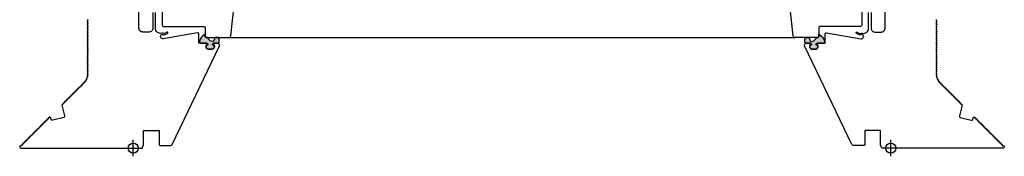
# Model space of a CAD drawing. Units: millimetres. Extents: x 3256.8 to 3291.4, y 1558.5 to 1640.3.
# Drawn here: x 3257.8 to 3258.5, y 1562.6 to 1562.7 of the extents above; entities that cross this region are included whole.
import ezdxf

# ---------------------------------------------------------------- set-up
doc = ezdxf.new("R2010")
doc.units = ezdxf.units.MM
doc.layers.add('VELUX_Ventana', color=2, linetype='Continuous')

# ---------------------------------------------------------------- blocks, each defined once
blk = doc.blocks.new('Ventana CVP CFP VELUX 60')
at = {"layer": 'VELUX_Ventana'}
for points in [[(3257.9058, 1564.82494), (3257.90638, 1564.82506), (3257.90696, 1564.82535), (3257.90742, 1564.82581), (3257.90771, 1564.82633), (3257.90777, 1564.82696), (3257.90777, 1564.82794), (3257.90771, 1564.82823), (3257.90754, 1564.8284), (3257.90731, 1564.82846), (3257.90661, 1564.82846), (3257.90632, 1564.82858), (3257.90632, 1564.82887), (3257.90656, 1564.82927), (3257.90696, 1564.82956), (3257.90742, 1564.82967), (3257.91042, 1564.82967), (3257.91048, 1564.82967), (3257.91088, 1564.82973), (3257.91117, 1564.82996), (3257.9114, 1564.83025), (3257.91152, 1564.83065), (3257.91152, 1564.83314), (3257.91146, 1564.83319), (3257.91117, 1564.834), (3257.91106, 1564.83417), (3257.90834, 1564.83417), (3257.90823, 1564.834), (3257.90736, 1564.83169), (3257.90713, 1564.83135), (3257.90679, 1564.83112), (3257.90632, 1564.83106), (3257.90534, 1564.83129), (3257.90442, 1564.83175), (3257.90361, 1564.83233), (3257.90298, 1564.83308), (3257.90251, 1564.834), (3257.90246, 1564.83417), (3257.90217, 1564.83417), (3257.90159, 1564.83417), (3257.90119, 1564.83423), (3257.9009, 1564.83446), (3257.90067, 1564.83475), (3257.90055, 1564.83516), (3257.90055, 1564.83683), (3257.89945, 1564.83619), (3257.89841, 1564.83539), (3257.89755, 1564.83441), (3257.89686, 1564.83331), (3257.89634, 1564.8321), (3257.89605, 1564.83083), (3257.89605, 1564.83037), (3257.89628, 1564.83002), (3257.89663, 1564.82973), (3257.89703, 1564.82967), (3257.90165, 1564.82967), (3257.90211, 1564.82956), (3257.90251, 1564.82927), (3257.90274, 1564.82887), (3257.90274, 1564.82858), (3257.90246, 1564.82846), (3257.90176, 1564.82846), (3257.90153, 1564.8284), (3257.90136, 1564.82823), (3257.9013, 1564.82794), (3257.9013, 1564.82696), (3257.90136, 1564.82633), (3257.90165, 1564.82581), (3257.90211, 1564.82535), (3257.90269, 1564.82506), (3257.90327, 1564.82494)], [(3258.38137, 1564.82494), (3258.38079, 1564.82506), (3258.38021, 1564.82535), (3258.37975, 1564.82581), (3258.37946, 1564.82633), (3258.3794, 1564.82696), (3258.3794, 1564.82794), (3258.37946, 1564.82823), (3258.37964, 1564.8284), (3258.37987, 1564.82846), (3258.38056, 1564.82846), (3258.38085, 1564.82858), (3258.38085, 1564.82887), (3258.38062, 1564.82927), (3258.38021, 1564.82956), (3258.37975, 1564.82967), (3258.37675, 1564.82967), (3258.37669, 1564.82967), (3258.37629, 1564.82973), (3258.376, 1564.82996), (3258.37577, 1564.83025), (3258.37565, 1564.83065), (3258.37565, 1564.83314), (3258.37571, 1564.83319), (3258.376, 1564.834), (3258.37612, 1564.83417), (3258.37883, 1564.83417), (3258.37894, 1564.834), (3258.37981, 1564.83169), (3258.38004, 1564.83135), (3258.38039, 1564.83112), (3258.38085, 1564.83106), (3258.38183, 1564.83129), (3258.38275, 1564.83175), (3258.38356, 1564.83233), (3258.3842, 1564.83308), (3258.38466, 1564.834), (3258.38472, 1564.83417), (3258.385, 1564.83417), (3258.38558, 1564.83417), (3258.38599, 1564.83423), (3258.38627, 1564.83446), (3258.38651, 1564.83475), (3258.38662, 1564.83516), (3258.38662, 1564.83683), (3258.38772, 1564.83619), (3258.38876, 1564.83539), (3258.38962, 1564.83441), (3258.39032, 1564.83331), (3258.39083, 1564.8321), (3258.39112, 1564.83083), (3258.39112, 1564.83037), (3258.39089, 1564.83002), (3258.39055, 1564.82973), (3258.39014, 1564.82967), (3258.38552, 1564.82967), (3258.38506, 1564.82956), (3258.38466, 1564.82927), (3258.38443, 1564.82887), (3258.38443, 1564.82858), (3258.38472, 1564.82846), (3258.38541, 1564.82846), (3258.38564, 1564.8284), (3258.38581, 1564.82823), (3258.38587, 1564.82794), (3258.38587, 1564.82696), (3258.38581, 1564.82633), (3258.38552, 1564.82581), (3258.38506, 1564.82535), (3258.38449, 1564.82506), (3258.38391, 1564.82494)]]:
    blk.add_hatch(color=256, dxfattribs=at).paths.add_polyline_path(points)
for p, q in [((3257.91943, 1564.83417), (3258.36774, 1564.83417)), ((3257.91149, 1564.83109), (3257.91149, 1564.83354)), ((3258.37568, 1564.83109), (3258.37568, 1564.83354))]:
    blk.add_line(p, q, dxfattribs=at)
at = {"layer": 'VELUX_Ventana', "color": 1, "linetype": 'Continuous'}
for p, q in [((3257.84359, 1564.74018), (3257.84359, 1564.75318)), ((3258.44359, 1564.74018), (3258.44359, 1564.75318))]:
    blk.add_line(p, q, dxfattribs=at)
at = {"layer": 'VELUX_Ventana'}
for points in [[(3257.86658, 1564.86047), (3257.86658, 1564.84397, 0.414214), (3257.86758, 1564.84297), (3257.89959, 1564.84297, -0.414214), (3257.90059, 1564.84197), (3257.90059, 1564.83517, 0.414214), (3257.90159, 1564.83417), (3257.91943, 1564.83417, 0.383864), (3257.92093, 1564.83552), (3257.92608, 1564.88452, 0.445229)], [(3258.42059, 1564.86047), (3258.42059, 1564.84397, -0.414214), (3258.41959, 1564.84297), (3258.38759, 1564.84297, 0.414214), (3258.38659, 1564.84197), (3258.38659, 1564.83517, -0.414214), (3258.38559, 1564.83417), (3258.36774, 1564.83417, -0.383864), (3258.36625, 1564.83552), (3258.3611, 1564.88452, -0.445229)], [(3257.85908, 1564.85398), (3257.85908, 1564.84158, -0.414214), (3257.85608, 1564.83858), (3257.85109, 1564.83858, -0.414214), (3257.84808, 1564.84158), (3257.84808, 1564.90376, 0.466308)], [(3257.80717, 1564.84851), (3257.80753, 1564.84816, -0.414231), (3257.80753, 1564.84787), (3257.80717, 1564.84752, 0.414231), (3257.80717, 1564.8471), (3257.80753, 1564.84674, -0.414231), (3257.80753, 1564.84646), (3257.80717, 1564.84611, 0.414231), (3257.80717, 1564.84568), (3257.80753, 1564.84533, -0.414231), (3257.80753, 1564.84504), (3257.80717, 1564.84469, 0.414232), (3257.80717, 1564.84427), (3257.80753, 1564.84391, -0.414231), (3257.80753, 1564.84363), (3257.80717, 1564.84328, 0.414231), (3257.80717, 1564.84285), (3257.80753, 1564.8425, -0.414231), (3257.80753, 1564.84222), (3257.80717, 1564.84186, 0.414231), (3257.80717, 1564.84144), (3257.80753, 1564.84109, -0.414231), (3257.80753, 1564.8408), (3257.80717, 1564.84045, 0.414231), (3257.80717, 1564.84002), (3257.80753, 1564.83967, -0.414232), (3257.80753, 1564.83939), (3257.80717, 1564.83903, 0.414232), (3257.80717, 1564.83861), (3257.80753, 1564.83826, -0.414232), (3257.80753, 1564.83797), (3257.80717, 1564.83762, 0.414232), (3257.80717, 1564.8372), (3257.80753, 1564.83684, -0.414232), (3257.80753, 1564.83656), (3257.80717, 1564.83621, 0.414232), (3257.80717, 1564.83578), (3257.80753, 1564.83543, -0.414231), (3257.80753, 1564.83515), (3257.80717, 1564.83479, 0.414231), (3257.80717, 1564.83437), (3257.80753, 1564.83401, -0.414231), (3257.80753, 1564.83373), (3257.80717, 1564.83338, 0.414229), (3257.80717, 1564.83295), (3257.80753, 1564.8326, -0.414231), (3257.80753, 1564.83232), (3257.80717, 1564.83196, 0.414232), (3257.80717, 1564.83154), (3257.80753, 1564.83119, -0.414232), (3257.80753, 1564.8309), (3257.80717, 1564.83055, 0.414232), (3257.80717, 1564.83012), (3257.80753, 1564.82977, -0.414232), (3257.80753, 1564.82949), (3257.80717, 1564.82914, 0.414232), (3257.80717, 1564.82871), (3257.80753, 1564.82836, -0.414232), (3257.80753, 1564.82807), (3257.80717, 1564.82772, 0.414232), (3257.80717, 1564.8273), (3257.80753, 1564.82694, -0.414231), (3257.80753, 1564.82666), (3257.80717, 1564.82631, 0.414231), (3257.80717, 1564.82588), (3257.80753, 1564.82553, -0.414232), (3257.80753, 1564.82525), (3257.80717, 1564.82489, 0.414231), (3257.80717, 1564.82447), (3257.80753, 1564.82411, -0.414231), (3257.80753, 1564.82383), (3257.80717, 1564.82348, 0.414232), (3257.80717, 1564.82305), (3257.80753, 1564.8227, -0.414232), (3257.80753, 1564.82242), (3257.80717, 1564.82206, 0.414232), (3257.80717, 1564.82164), (3257.80753, 1564.82129, -0.414232), (3257.80753, 1564.821), (3257.80717, 1564.82065, 0.414232), (3257.80717, 1564.82023), (3257.80753, 1564.81987, -0.414232), (3257.80753, 1564.81959), (3257.80717, 1564.81924, 0.414232), (3257.80717, 1564.81881), (3257.80753, 1564.81846, -0.414231), (3257.80753, 1564.81817), (3257.80717, 1564.81782, 0.414229), (3257.80717, 1564.8174), (3257.80753, 1564.81704, -0.414231), (3257.80753, 1564.81676), (3257.80717, 1564.81641, 0.414231), (3257.80717, 1564.81598), (3257.80753, 1564.81563, -0.414231), (3257.80753, 1564.81535), (3257.80717, 1564.81499, 0.414232), (3257.80717, 1564.81457), (3257.80753, 1564.81422, -0.414232), (3257.80753, 1564.81393), (3257.80717, 1564.81358, 0.414232), (3257.80717, 1564.81315), (3257.80753, 1564.8128, -0.414232), (3257.80753, 1564.81252), (3257.80717, 1564.81216, 0.414232), (3257.80717, 1564.81174), (3257.80753, 1564.81139, -0.414231), (3257.80753, 1564.8111), (3257.80717, 1564.81075, 0.414231), (3257.80717, 1564.81033), (3257.80753, 1564.80997, -0.414231), (3257.80753, 1564.80969), (3257.80717, 1564.80934, 0.414229), (3257.80717, 1564.80891), (3257.80753, 1564.80856, -0.414231), (3257.80753, 1564.80828), (3257.80717, 1564.80792, 0.414232), (3257.80717, 1564.8075), (3257.80753, 1564.80714, -0.414229), (3257.80753, 1564.80686), (3257.80717, 1564.80651, 0.414226), (3257.80717, 1564.80608), (3257.80753, 1564.80573, -0.414229), (3257.80753, 1564.80545), (3257.80717, 1564.80509, 0.198906), (3257.80708, 1564.80488), (3257.80707, 1564.80488, -0.005942), (3257.80707, 1564.80487), (3257.80711, 1564.80487, 0.198918), (3257.80717, 1564.80465), (3257.80749, 1564.80426, -0.414216), (3257.80746, 1564.80398), (3257.80707, 1564.80366, 0.198943), (3257.80696, 1564.80346), (3257.80689, 1564.80347, 0.000497), (3257.80689, 1564.80346), (3257.80696, 1564.80344, 0.198903), (3257.80699, 1564.80321), (3257.80724, 1564.80278, -0.41421), (3257.80716, 1564.80251), (3257.80673, 1564.80226, 0.198892), (3257.80659, 1564.80208), (3257.80649, 1564.8021), (3257.80649, 1564.8021), (3257.80649, 1564.8021), (3257.80649, 1564.8021), (3257.80649, 1564.8021), (3257.80649, 1564.8021), (3257.80649, 1564.8021), (3257.80649, 1564.8021), (3257.80649, 1564.8021), (3257.80658, 1564.80206, 0.198843), (3257.80658, 1564.80183), (3257.80676, 1564.80136, -0.41424), (3257.80664, 1564.8011), (3257.80617, 1564.80092, 0.198916), (3257.80601, 1564.80076), (3257.80589, 1564.80082), (3257.806, 1564.80075, 0.198956), (3257.80596, 1564.80052), (3257.80606, 1564.80003, -0.414226), (3257.80591, 1564.79979), (3257.80542, 1564.79969, 0.198945), (3257.80523, 1564.79956), (3257.80512, 1564.79963), (3257.80522, 1564.79954, 0.198931), (3257.80514, 1564.79933), (3257.80516, 1564.79883, -0.414213), (3257.80498, 1564.79862), (3257.80448, 1564.79859, 0.198934), (3257.80427, 1564.79849), (3257.80418, 1564.79858), (3257.80425, 1564.79851, 0.198874), (3257.80416, 1564.79829), (3257.80416, 1564.79779, -0.414214), (3257.80396, 1564.79759), (3257.80346, 1564.79759, 0.414214), (3257.80316, 1564.79729), (3257.80316, 1564.79679, -0.414214), (3257.80296, 1564.79659), (3257.80246, 1564.79659, 0.414214), (3257.80216, 1564.79629), (3257.80216, 1564.79579, -0.414214), (3257.80196, 1564.79559), (3257.80146, 1564.79559, 0.414214), (3257.80116, 1564.79529), (3257.80116, 1564.79479, -0.414214), (3257.80096, 1564.79459), (3257.80046, 1564.79459, 0.414214), (3257.80016, 1564.79429), (3257.80016, 1564.79379, -0.414214), (3257.79996, 1564.79359), (3257.79946, 1564.79359, 0.414214), (3257.79916, 1564.79329), (3257.79916, 1564.79279, -0.414214), (3257.79896, 1564.79259), (3257.79846, 1564.79259, 0.414214), (3257.79816, 1564.79229), (3257.79816, 1564.79179, -0.414214), (3257.79796, 1564.79159), (3257.79746, 1564.79159, 0.414214), (3257.79716, 1564.79129), (3257.79716, 1564.79079, -0.414214), (3257.79696, 1564.79059), (3257.79646, 1564.79059, 0.414214), (3257.79616, 1564.79029), (3257.79616, 1564.78979, -0.414214), (3257.79596, 1564.78959), (3257.79546, 1564.78959, 0.414214), (3257.79516, 1564.78929), (3257.79516, 1564.78879, -0.414214), (3257.79496, 1564.78859), (3257.79446, 1564.78859, 0.414214), (3257.79416, 1564.78829), (3257.79416, 1564.78779, -0.414214), (3257.79396, 1564.78759), (3257.79346, 1564.78759, 0.414214), (3257.79316, 1564.78729), (3257.79316, 1564.78679, -0.414214), (3257.79296, 1564.78659), (3257.79246, 1564.78659, 0.414214), (3257.79216, 1564.78629), (3257.79216, 1564.78579, -0.414214), (3257.79196, 1564.78559), (3257.79146, 1564.78559, 0.414214), (3257.79116, 1564.78529), (3257.79116, 1564.78479, -0.414214), (3257.79096, 1564.78459), (3257.79046, 1564.78459, 0.414214), (3257.79016, 1564.78429), (3257.79016, 1564.78379, -0.414214), (3257.78996, 1564.78359), (3257.78946, 1564.78359, 0.414214), (3257.78916, 1564.78329), (3257.78916, 1564.78279, -0.414214), (3257.78896, 1564.78259), (3257.78846, 1564.78259, 0.414214), (3257.78816, 1564.78229), (3257.78816, 1564.78179, -0.414214), (3257.78796, 1564.78159), (3257.78746, 1564.78159, 0.414214), (3257.78716, 1564.78129), (3257.78716, 1564.78079, -0.414214), (3257.78696, 1564.78059), (3257.78694, 1564.78059), (3257.78918, 1564.77224, -0.415908), (3257.78847, 1564.77102), (3257.77978, 1564.76869, -0.414211), (3257.77856, 1564.7694), (3257.77823, 1564.77062, 0.367022), (3257.77717, 1564.77136, 0.052174), (3257.77716, 1564.77129), (3257.77716, 1564.77079, -0.414214), (3257.77696, 1564.77059), (3257.77646, 1564.77059, 0.414214), (3257.77616, 1564.77029), (3257.77616, 1564.76979, -0.414214), (3257.77596, 1564.76959), (3257.77546, 1564.76959, 0.414214), (3257.77516, 1564.76929), (3257.77516, 1564.76879, -0.414214), (3257.77496, 1564.76859), (3257.77446, 1564.76859, 0.414214), (3257.77416, 1564.76829), (3257.77416, 1564.76779, -0.414214), (3257.77396, 1564.76759), (3257.77346, 1564.76759, 0.414214), (3257.77316, 1564.76729), (3257.77316, 1564.76679, -0.414214), (3257.77296, 1564.76659), (3257.77246, 1564.76659, 0.414214), (3257.77216, 1564.76629), (3257.77216, 1564.76579, -0.414214), (3257.77196, 1564.76559), (3257.77146, 1564.76559, 0.414214), (3257.77116, 1564.76529), (3257.77116, 1564.76479, -0.414214), (3257.77096, 1564.76459), (3257.77046, 1564.76459, 0.414214), (3257.77016, 1564.76429), (3257.77016, 1564.76379, -0.414214), (3257.76996, 1564.76359), (3257.76946, 1564.76359, 0.414214), (3257.76916, 1564.76329), (3257.76916, 1564.76279, -0.414214), (3257.76896, 1564.76259), (3257.76846, 1564.76259, 0.414214), (3257.76816, 1564.76229), (3257.76816, 1564.76179, -0.414214), (3257.76796, 1564.76159), (3257.76746, 1564.76159, 0.414214), (3257.76716, 1564.76129), (3257.76716, 1564.76079, -0.414214), (3257.76696, 1564.76059), (3257.76646, 1564.76059, 0.414214), (3257.76616, 1564.76029), (3257.76616, 1564.75979, -0.414214), (3257.76596, 1564.75959), (3257.76546, 1564.75959, 0.414214), (3257.76516, 1564.75929), (3257.76516, 1564.75879, -0.414214), (3257.76496, 1564.75859), (3257.76446, 1564.75859, 0.414214), (3257.76416, 1564.75829), (3257.76416, 1564.75779, -0.414214), (3257.76396, 1564.75759), (3257.76346, 1564.75759, 0.414214), (3257.76316, 1564.75729), (3257.76316, 1564.75679, -0.414214), (3257.76296, 1564.75659), (3257.76246, 1564.75659, 0.414214), (3257.76216, 1564.75629), (3257.76216, 1564.75579, -0.414214), (3257.76196, 1564.75559), (3257.76146, 1564.75559, 0.414214), (3257.76116, 1564.75529), (3257.76116, 1564.75479, -0.414214), (3257.76096, 1564.75459), (3257.76046, 1564.75459, 0.414214), (3257.76016, 1564.75429), (3257.76016, 1564.75379, -0.414214), (3257.75996, 1564.75359), (3257.75946, 1564.75359, 0.414214), (3257.75916, 1564.75329), (3257.75916, 1564.75279, -0.414214), (3257.75896, 1564.75259), (3257.75846, 1564.75259, 0.414214), (3257.75816, 1564.75229), (3257.75816, 1564.75179, -0.414214), (3257.75796, 1564.75159), (3257.75746, 1564.75159, 0.414214), (3257.75716, 1564.75129), (3257.75716, 1564.75079, -0.414214), (3257.75696, 1564.75059), (3257.75646, 1564.75059, 0.414214), (3257.75616, 1564.75029), (3257.75616, 1564.74979, -0.414214), (3257.75596, 1564.74959), (3257.75546, 1564.74959, 0.414214), (3257.75516, 1564.74929), (3257.75516, 1564.74879, -0.414214), (3257.75496, 1564.74859), (3257.75446, 1564.74859, 0.198875), (3257.75425, 1564.74851), (3257.75412, 1564.74863), (3257.75388, 1564.74839, 0.66819), (3257.75458, 1564.74668), (3257.78261, 1564.74668), (3257.78661, 1564.74668), (3257.85055, 1564.74668), (3257.85149, 1564.74869, 0.109518), (3257.85159, 1564.74912), (3257.85159, 1564.76038, -0.414214), (3257.85188, 1564.76068), (3257.86379, 1564.76068, -0.414214), (3257.86408, 1564.76038), (3257.86408, 1564.74968, 0.414214), (3257.86509, 1564.74868), (3257.87314, 1564.74868, 0.288931), (3257.87449, 1564.74954), (3257.91176, 1564.82754, 0.551674), (3257.91041, 1564.82968), (3257.90743, 1564.82968, 0.317838), (3257.9063, 1564.82888, 0.517635), (3257.90658, 1564.82848), (3257.90729, 1564.82848, -0.414214), (3257.90779, 1564.82798), (3257.90779, 1564.82698, -0.414214), (3257.90578, 1564.82498), (3257.90328, 1564.82498, -0.414214), (3257.90128, 1564.82698), (3257.90128, 1564.82798, -0.414214), (3257.90179, 1564.82848), (3257.90248, 1564.82848, 0.51764), (3257.90277, 1564.82888, 0.317835), (3257.90164, 1564.82968), (3257.89609, 1564.82968, -0.414214), (3257.89559, 1564.83018), (3257.89559, 1564.83699, 0.466308), (3257.89441, 1564.83798), (3257.8672, 1564.83318, -1.459678), (3257.86785, 1564.83647, 0.25556), (3257.86833, 1564.83644), (3257.8706, 1564.8375, 0.999997), (3257.87017, 1564.83841), (3257.86834, 1564.83755, -0.209022), (3257.86794, 1564.83754, 0.165433), (3257.86614, 1564.83765, -0.495043), (3257.86109, 1564.84151), (3257.86109, 1564.85398, 0.414214)], [(3258.42809, 1564.85398), (3258.42809, 1564.84158, 0.414214), (3258.43109, 1564.83858), (3258.43609, 1564.83858, 0.414214), (3258.43909, 1564.84158), (3258.43909, 1564.90376, -0.466308)], [(3258.48, 1564.84851), (3258.47965, 1564.84816, 0.414231), (3258.47965, 1564.84787), (3258.48, 1564.84752, -0.414231), (3258.48, 1564.8471), (3258.47965, 1564.84674, 0.414231), (3258.47965, 1564.84646), (3258.48, 1564.84611, -0.414231), (3258.48, 1564.84568), (3258.47965, 1564.84533, 0.414231), (3258.47965, 1564.84504), (3258.48, 1564.84469, -0.414232), (3258.48, 1564.84427), (3258.47965, 1564.84391, 0.414231), (3258.47965, 1564.84363), (3258.48, 1564.84328, -0.414231), (3258.48, 1564.84285), (3258.47965, 1564.8425, 0.414231), (3258.47965, 1564.84222), (3258.48, 1564.84186, -0.414231), (3258.48, 1564.84144), (3258.47965, 1564.84109, 0.414231), (3258.47965, 1564.8408), (3258.48, 1564.84045, -0.414231), (3258.48, 1564.84002), (3258.47965, 1564.83967, 0.414232), (3258.47965, 1564.83939), (3258.48, 1564.83903, -0.414232), (3258.48, 1564.83861), (3258.47965, 1564.83826, 0.414232), (3258.47965, 1564.83797), (3258.48, 1564.83762, -0.414232), (3258.48, 1564.8372), (3258.47965, 1564.83684, 0.414232), (3258.47965, 1564.83656), (3258.48, 1564.83621, -0.414232), (3258.48, 1564.83578), (3258.47965, 1564.83543, 0.414231), (3258.47965, 1564.83515), (3258.48, 1564.83479, -0.414231), (3258.48, 1564.83437), (3258.47965, 1564.83401, 0.414231), (3258.47965, 1564.83373), (3258.48, 1564.83338, -0.414229), (3258.48, 1564.83295), (3258.47965, 1564.8326, 0.414231), (3258.47965, 1564.83232), (3258.48, 1564.83196, -0.414232), (3258.48, 1564.83154), (3258.47965, 1564.83119, 0.414232), (3258.47965, 1564.8309), (3258.48, 1564.83055, -0.414232), (3258.48, 1564.83012), (3258.47965, 1564.82977, 0.414232), (3258.47965, 1564.82949), (3258.48, 1564.82914, -0.414232), (3258.48, 1564.82871), (3258.47965, 1564.82836, 0.414232), (3258.47965, 1564.82807), (3258.48, 1564.82772, -0.414232), (3258.48, 1564.8273), (3258.47965, 1564.82694, 0.414231), (3258.47965, 1564.82666), (3258.48, 1564.82631, -0.414231), (3258.48, 1564.82588), (3258.47965, 1564.82553, 0.414232), (3258.47965, 1564.82525), (3258.48, 1564.82489, -0.414231), (3258.48, 1564.82447), (3258.47965, 1564.82411, 0.414231), (3258.47965, 1564.82383), (3258.48, 1564.82348, -0.414232), (3258.48, 1564.82305), (3258.47965, 1564.8227, 0.414232), (3258.47965, 1564.82242), (3258.48, 1564.82206, -0.414232), (3258.48, 1564.82164), (3258.47965, 1564.82129, 0.414232), (3258.47965, 1564.821), (3258.48, 1564.82065, -0.414232), (3258.48, 1564.82023), (3258.47965, 1564.81987, 0.414232), (3258.47965, 1564.81959), (3258.48, 1564.81924, -0.414232), (3258.48, 1564.81881), (3258.47965, 1564.81846, 0.414231), (3258.47965, 1564.81817), (3258.48, 1564.81782, -0.414229), (3258.48, 1564.8174), (3258.47965, 1564.81704, 0.414231), (3258.47965, 1564.81676), (3258.48, 1564.81641, -0.414231), (3258.48, 1564.81598), (3258.47965, 1564.81563, 0.414231), (3258.47965, 1564.81535), (3258.48, 1564.81499, -0.414232), (3258.48, 1564.81457), (3258.47965, 1564.81422, 0.414232), (3258.47965, 1564.81393), (3258.48, 1564.81358, -0.414232), (3258.48, 1564.81315), (3258.47965, 1564.8128, 0.414232), (3258.47965, 1564.81252), (3258.48, 1564.81216, -0.414232), (3258.48, 1564.81174), (3258.47965, 1564.81139, 0.414231), (3258.47965, 1564.8111), (3258.48, 1564.81075, -0.414231), (3258.48, 1564.81033), (3258.47965, 1564.80997, 0.414231), (3258.47965, 1564.80969), (3258.48, 1564.80934, -0.414229), (3258.48, 1564.80891), (3258.47965, 1564.80856, 0.414231), (3258.47965, 1564.80828), (3258.48, 1564.80792, -0.414232), (3258.48, 1564.8075), (3258.47965, 1564.80714, 0.414229), (3258.47965, 1564.80686), (3258.48, 1564.80651, -0.414226), (3258.48, 1564.80608), (3258.47965, 1564.80573, 0.414229), (3258.47965, 1564.80545), (3258.48, 1564.80509, -0.198906), (3258.48009, 1564.80488), (3258.4801, 1564.80488, 0.005942), (3258.4801, 1564.80487), (3258.48006, 1564.80487, -0.198918), (3258.48, 1564.80465), (3258.47968, 1564.80426, 0.414216), (3258.47971, 1564.80398), (3258.4801, 1564.80366, -0.198943), (3258.48021, 1564.80346), (3258.48028, 1564.80347, -0.000497), (3258.48028, 1564.80346), (3258.48022, 1564.80344, -0.198903), (3258.48019, 1564.80321), (3258.47994, 1564.80278, 0.41421), (3258.48001, 1564.80251), (3258.48044, 1564.80226, -0.198892), (3258.48058, 1564.80208), (3258.48068, 1564.8021), (3258.48068, 1564.8021), (3258.48068, 1564.8021), (3258.48068, 1564.8021), (3258.48068, 1564.8021), (3258.48069, 1564.8021), (3258.48069, 1564.8021), (3258.48069, 1564.8021), (3258.48069, 1564.8021), (3258.48059, 1564.80206, -0.198843), (3258.48059, 1564.80183), (3258.48042, 1564.80136, 0.41424), (3258.48053, 1564.8011), (3258.481, 1564.80092, -0.198916), (3258.48116, 1564.80076), (3258.48128, 1564.80082), (3258.48117, 1564.80075, -0.198956), (3258.48122, 1564.80052), (3258.48111, 1564.80003, 0.414226), (3258.48127, 1564.79979), (3258.48176, 1564.79969, -0.198945), (3258.48194, 1564.79956), (3258.48205, 1564.79963), (3258.48196, 1564.79954, -0.198931), (3258.48203, 1564.79933), (3258.48201, 1564.79883, 0.414213), (3258.4822, 1564.79862), (3258.4827, 1564.79859, -0.198934), (3258.4829, 1564.79849), (3258.483, 1564.79858), (3258.48293, 1564.79851, -0.198874), (3258.48301, 1564.79829), (3258.48301, 1564.79779, 0.414214), (3258.48321, 1564.79759), (3258.48371, 1564.79759, -0.414214), (3258.48401, 1564.79729), (3258.48401, 1564.79679, 0.414214), (3258.48421, 1564.79659), (3258.48471, 1564.79659, -0.414214), (3258.48501, 1564.79629), (3258.48501, 1564.79579, 0.414214), (3258.48521, 1564.79559), (3258.48571, 1564.79559, -0.414214), (3258.48601, 1564.79529), (3258.48601, 1564.79479, 0.414214), (3258.48621, 1564.79459), (3258.48671, 1564.79459, -0.414214), (3258.48701, 1564.79429), (3258.48701, 1564.79379, 0.414214), (3258.48721, 1564.79359), (3258.48771, 1564.79359, -0.414214), (3258.48801, 1564.79329), (3258.48801, 1564.79279, 0.414214), (3258.48821, 1564.79259), (3258.48871, 1564.79259, -0.414214), (3258.48901, 1564.79229), (3258.48901, 1564.79179, 0.414214), (3258.48921, 1564.79159), (3258.48971, 1564.79159, -0.414214), (3258.49001, 1564.79129), (3258.49001, 1564.79079, 0.414214), (3258.49021, 1564.79059), (3258.49071, 1564.79059, -0.414214), (3258.49101, 1564.79029), (3258.49101, 1564.78979, 0.414214), (3258.49121, 1564.78959), (3258.49171, 1564.78959, -0.414214), (3258.49201, 1564.78929), (3258.49201, 1564.78879, 0.414214), (3258.49221, 1564.78859), (3258.49271, 1564.78859, -0.414214), (3258.49301, 1564.78829), (3258.49301, 1564.78779, 0.414214), (3258.49321, 1564.78759), (3258.49371, 1564.78759, -0.414214), (3258.49401, 1564.78729), (3258.49401, 1564.78679, 0.414214), (3258.49421, 1564.78659), (3258.49471, 1564.78659, -0.414214), (3258.49501, 1564.78629), (3258.49501, 1564.78579, 0.414214), (3258.49521, 1564.78559), (3258.49571, 1564.78559, -0.414214), (3258.49601, 1564.78529), (3258.49601, 1564.78479, 0.414214), (3258.49621, 1564.78459), (3258.49671, 1564.78459, -0.414214), (3258.49701, 1564.78429), (3258.49701, 1564.78379, 0.414214), (3258.49721, 1564.78359), (3258.49771, 1564.78359, -0.414214), (3258.49801, 1564.78329), (3258.49801, 1564.78279, 0.414214), (3258.49821, 1564.78259), (3258.49871, 1564.78259, -0.414214), (3258.49901, 1564.78229), (3258.49901, 1564.78179, 0.414214), (3258.49921, 1564.78159), (3258.49971, 1564.78159, -0.414214), (3258.50001, 1564.78129), (3258.50001, 1564.78079, 0.414214), (3258.50021, 1564.78059), (3258.50023, 1564.78059), (3258.49799, 1564.77224, 0.415908), (3258.4987, 1564.77102), (3258.50739, 1564.76869, 0.414211), (3258.50861, 1564.7694), (3258.50894, 1564.77062, -0.367022), (3258.51001, 1564.77136, -0.052174), (3258.51001, 1564.77129), (3258.51001, 1564.77079, 0.414214), (3258.51021, 1564.77059), (3258.51071, 1564.77059, -0.414214), (3258.51101, 1564.77029), (3258.51101, 1564.76979, 0.414214), (3258.51121, 1564.76959), (3258.51171, 1564.76959, -0.414214), (3258.51201, 1564.76929), (3258.51201, 1564.76879, 0.414214), (3258.51221, 1564.76859), (3258.51271, 1564.76859, -0.414214), (3258.51301, 1564.76829), (3258.51301, 1564.76779, 0.414214), (3258.51321, 1564.76759), (3258.51371, 1564.76759, -0.414214), (3258.51401, 1564.76729), (3258.51401, 1564.76679, 0.414214), (3258.51421, 1564.76659), (3258.51471, 1564.76659, -0.414214), (3258.51501, 1564.76629), (3258.51501, 1564.76579, 0.414214), (3258.51521, 1564.76559), (3258.51571, 1564.76559, -0.414214), (3258.51601, 1564.76529), (3258.51601, 1564.76479, 0.414214), (3258.51621, 1564.76459), (3258.51671, 1564.76459, -0.414214), (3258.51701, 1564.76429), (3258.51701, 1564.76379, 0.414214), (3258.51721, 1564.76359), (3258.51771, 1564.76359, -0.414214), (3258.51801, 1564.76329), (3258.51801, 1564.76279, 0.414214), (3258.51821, 1564.76259), (3258.51871, 1564.76259, -0.414214), (3258.51901, 1564.76229), (3258.51901, 1564.76179, 0.414214), (3258.51921, 1564.76159), (3258.51971, 1564.76159, -0.414214), (3258.52001, 1564.76129), (3258.52001, 1564.76079, 0.414214), (3258.52021, 1564.76059), (3258.52071, 1564.76059, -0.414214), (3258.52101, 1564.76029), (3258.52101, 1564.75979, 0.414214), (3258.52121, 1564.75959), (3258.52171, 1564.75959, -0.414214), (3258.52201, 1564.75929), (3258.52201, 1564.75879, 0.414214), (3258.52221, 1564.75859), (3258.52271, 1564.75859, -0.414214), (3258.52301, 1564.75829), (3258.52301, 1564.75779, 0.414214), (3258.52321, 1564.75759), (3258.52371, 1564.75759, -0.414214), (3258.52401, 1564.75729), (3258.52401, 1564.75679, 0.414214), (3258.52421, 1564.75659), (3258.52471, 1564.75659, -0.414214), (3258.52501, 1564.75629), (3258.52501, 1564.75579, 0.414214), (3258.52521, 1564.75559), (3258.52571, 1564.75559, -0.414214), (3258.52601, 1564.75529), (3258.52601, 1564.75479, 0.414214), (3258.52621, 1564.75459), (3258.52671, 1564.75459, -0.414214), (3258.52701, 1564.75429), (3258.52701, 1564.75379, 0.414214), (3258.52721, 1564.75359), (3258.52771, 1564.75359, -0.414214), (3258.52801, 1564.75329), (3258.52801, 1564.75279, 0.414214), (3258.52821, 1564.75259), (3258.52871, 1564.75259, -0.414214), (3258.52901, 1564.75229), (3258.52901, 1564.75179, 0.414214), (3258.52921, 1564.75159), (3258.52971, 1564.75159, -0.414214), (3258.53001, 1564.75129), (3258.53001, 1564.75079, 0.414214), (3258.53021, 1564.75059), (3258.53071, 1564.75059, -0.414214), (3258.53101, 1564.75029), (3258.53101, 1564.74979, 0.414214), (3258.53121, 1564.74959), (3258.53171, 1564.74959, -0.414214), (3258.53201, 1564.74929), (3258.53201, 1564.74879, 0.414214), (3258.53221, 1564.74859), (3258.53271, 1564.74859, -0.198875), (3258.53293, 1564.74851), (3258.53305, 1564.74863), (3258.53329, 1564.74839, -0.66819), (3258.53259, 1564.74668), (3258.50456, 1564.74668), (3258.50056, 1564.74668), (3258.43662, 1564.74668), (3258.43568, 1564.74869, -0.109518), (3258.43559, 1564.74912), (3258.43559, 1564.76038, 0.414214), (3258.43529, 1564.76068), (3258.42339, 1564.76068, 0.414214), (3258.42309, 1564.76038), (3258.42309, 1564.74968, -0.414214), (3258.42209, 1564.74868), (3258.41403, 1564.74868, -0.288931), (3258.41268, 1564.74954), (3258.37541, 1564.82754, -0.551674), (3258.37677, 1564.82968), (3258.37974, 1564.82968, -0.317838), (3258.38087, 1564.82888, -0.517635), (3258.38059, 1564.82848), (3258.37989, 1564.82848, 0.414214), (3258.37939, 1564.82798), (3258.37939, 1564.82698, 0.414214), (3258.38139, 1564.82498), (3258.38389, 1564.82498, 0.414214), (3258.38589, 1564.82698), (3258.38589, 1564.82798, 0.414214), (3258.38539, 1564.82848), (3258.38469, 1564.82848, -0.51764), (3258.3844, 1564.82888, -0.317835), (3258.38554, 1564.82968), (3258.39109, 1564.82968, 0.414214), (3258.39159, 1564.83018), (3258.39159, 1564.83699, -0.466308), (3258.39276, 1564.83798), (3258.41997, 1564.83318, 1.459678), (3258.41932, 1564.83647, -0.25556), (3258.41885, 1564.83644), (3258.41658, 1564.8375, -0.999997), (3258.417, 1564.83841), (3258.41883, 1564.83755, 0.209022), (3258.41923, 1564.83754, -0.165433), (3258.42103, 1564.83765, 0.495043), (3258.42609, 1564.84151), (3258.42609, 1564.85398, -0.414214)]]:
    blk.add_lwpolyline(points, format="xyb", dxfattribs=at)
for points in [[(3257.9058, 1564.82494), (3257.90638, 1564.82506), (3257.90696, 1564.82535), (3257.90742, 1564.82581), (3257.90771, 1564.82633), (3257.90777, 1564.82696), (3257.90777, 1564.82794), (3257.90771, 1564.82823), (3257.90754, 1564.8284), (3257.90731, 1564.82846), (3257.90661, 1564.82846), (3257.90632, 1564.82858), (3257.90632, 1564.82887), (3257.90656, 1564.82927), (3257.90696, 1564.82956), (3257.90742, 1564.82967), (3257.91042, 1564.82967), (3257.91048, 1564.82967), (3257.91088, 1564.82973), (3257.91117, 1564.82996), (3257.9114, 1564.83025), (3257.91152, 1564.83065), (3257.91152, 1564.83314), (3257.91146, 1564.83319), (3257.91117, 1564.834), (3257.91106, 1564.83417), (3257.90834, 1564.83417), (3257.90823, 1564.834), (3257.90736, 1564.83169), (3257.90713, 1564.83135), (3257.90679, 1564.83112), (3257.90632, 1564.83106), (3257.90534, 1564.83129), (3257.90442, 1564.83175), (3257.90361, 1564.83233), (3257.90298, 1564.83308), (3257.90251, 1564.834), (3257.90246, 1564.83417), (3257.90217, 1564.83417), (3257.90159, 1564.83417), (3257.90119, 1564.83423), (3257.9009, 1564.83446), (3257.90067, 1564.83475), (3257.90055, 1564.83516), (3257.90055, 1564.83683), (3257.89945, 1564.83619), (3257.89841, 1564.83539), (3257.89755, 1564.83441), (3257.89686, 1564.83331), (3257.89634, 1564.8321), (3257.89605, 1564.83083), (3257.89605, 1564.83037), (3257.89628, 1564.83002), (3257.89663, 1564.82973), (3257.89703, 1564.82967), (3257.90165, 1564.82967), (3257.90211, 1564.82956), (3257.90251, 1564.82927), (3257.90274, 1564.82887), (3257.90274, 1564.82858), (3257.90246, 1564.82846), (3257.90176, 1564.82846), (3257.90153, 1564.8284), (3257.90136, 1564.82823), (3257.9013, 1564.82794), (3257.9013, 1564.82696), (3257.90136, 1564.82633), (3257.90165, 1564.82581), (3257.90211, 1564.82535), (3257.90269, 1564.82506), (3257.90327, 1564.82494)], [(3258.38137, 1564.82494), (3258.38079, 1564.82506), (3258.38021, 1564.82535), (3258.37975, 1564.82581), (3258.37946, 1564.82633), (3258.3794, 1564.82696), (3258.3794, 1564.82794), (3258.37946, 1564.82823), (3258.37964, 1564.8284), (3258.37987, 1564.82846), (3258.38056, 1564.82846), (3258.38085, 1564.82858), (3258.38085, 1564.82887), (3258.38062, 1564.82927), (3258.38021, 1564.82956), (3258.37975, 1564.82967), (3258.37675, 1564.82967), (3258.37669, 1564.82967), (3258.37629, 1564.82973), (3258.376, 1564.82996), (3258.37577, 1564.83025), (3258.37565, 1564.83065), (3258.37565, 1564.83314), (3258.37571, 1564.83319), (3258.376, 1564.834), (3258.37612, 1564.83417), (3258.37883, 1564.83417), (3258.37894, 1564.834), (3258.37981, 1564.83169), (3258.38004, 1564.83135), (3258.38039, 1564.83112), (3258.38085, 1564.83106), (3258.38183, 1564.83129), (3258.38275, 1564.83175), (3258.38356, 1564.83233), (3258.3842, 1564.83308), (3258.38466, 1564.834), (3258.38472, 1564.83417), (3258.385, 1564.83417), (3258.38558, 1564.83417), (3258.38599, 1564.83423), (3258.38627, 1564.83446), (3258.38651, 1564.83475), (3258.38662, 1564.83516), (3258.38662, 1564.83683), (3258.38772, 1564.83619), (3258.38876, 1564.83539), (3258.38962, 1564.83441), (3258.39032, 1564.83331), (3258.39083, 1564.8321), (3258.39112, 1564.83083), (3258.39112, 1564.83037), (3258.39089, 1564.83002), (3258.39055, 1564.82973), (3258.39014, 1564.82967), (3258.38552, 1564.82967), (3258.38506, 1564.82956), (3258.38466, 1564.82927), (3258.38443, 1564.82887), (3258.38443, 1564.82858), (3258.38472, 1564.82846), (3258.38541, 1564.82846), (3258.38564, 1564.8284), (3258.38581, 1564.82823), (3258.38587, 1564.82794), (3258.38587, 1564.82696), (3258.38581, 1564.82633), (3258.38552, 1564.82581), (3258.38506, 1564.82535), (3258.38449, 1564.82506), (3258.38391, 1564.82494)]]:
    blk.add_lwpolyline(points, close=True, dxfattribs=at)
at = {"layer": 'VELUX_Ventana', "color": 1, "linetype": 'Continuous'}
for centre in [(3257.84359, 1564.74668), (3258.44359, 1564.74668)]:
    blk.add_circle(centre, 0.004, dxfattribs=at)

msp = doc.modelspace()

# ---------------------------------------------------------------- block references
at = {"layer": 'VELUX_Ventana'}
msp.add_blockref('Ventana CVP CFP VELUX 60', (0, -2.18578), dxfattribs=at)

doc.saveas('drawing.dxf')
